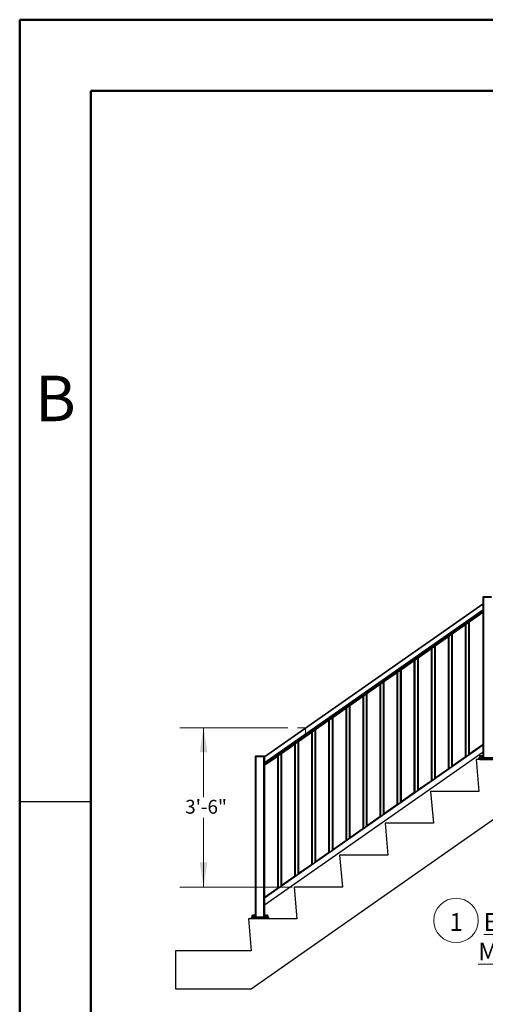
# Model space of a CAD drawing. Units: inches. Extents: x 0.1 to 10.9, y 0.1 to 8.4.
# Drawn here: x 0.1 to 2.6, y 3.2 to 8.4 of the extents above; entities that cross this region are included whole.
import ezdxf

# ---------------------------------------------------------------- set-up
doc = ezdxf.new("R2010")
doc.units = ezdxf.units.IN
doc.header["$MEASUREMENT"] = 0
doc.styles.add('SLDTEXTSTYLE1', font='TXT', dxfattribs={"width": 0.75})
doc.styles.add('SLDTEXTSTYLE5', font='TXT', dxfattribs={"width": 0.605})
doc.dimstyles.new('SLDDIMSTYLE0', dxfattribs={"dimtxt": 0.07078, "dimasz": 0.13, "dimexe": 0, "dimexo": 0.0625, "dimgap": 0.017695, "dimtad": 0, "dimtih": 1, "dimtoh": 1, "dimdec": 0, "dimlfac": 4.166667, "dimrnd": 1e-09, "dimzin": 12, "dimdsep": 46, "dimtxsty": 'SLDTEXTSTYLE5', "dimsah": 1, "dimcen": 0.09, "dimadec": 0, "dimazin": 3, "dimtfac": 1, "dimtdec": 0, "dimtofl": 0, "dimtmove": 0, "dimatfit": 3, "dimfxl": 0, "dimfrac": 2, "dimtolj": 1, "dimtzin": 12, "dimarcsym": 0})

# ---------------------------------------------------------------- blocks, each defined once
blk = doc.blocks.new('_D')
at = {"color": 29, "linetype": 'Continuous', "lineweight": 18}
for p, q in [((1.5396, 4.6408), (0.9695, 4.6408)), ((1.0945, 4.6408), (1.0945, 4.2752)), ((1.0945, 3.8008), (1.0945, 4.1665)), ((1.5615, 3.8008), (0.9695, 3.8008))]:
    blk.add_line(p, q, dxfattribs=at)
for points in [[(1.0945, 4.6408), (1.0745, 4.5108), (1.1145, 4.5108)], [(1.0945, 3.8008), (1.1145, 3.9308), (1.0745, 3.9308)]]:
    blk.add_solid(points, dxfattribs=at)
at = {"color": 29, "linetype": 'Continuous', "lineweight": 18, "insert": (0.9978, 4.2605), "char_height": 0.07292, "attachment_point": 1, "style": 'SLDTEXTSTYLE5'}
blk.add_mtext('3\'-6"', dxfattribs=at)
blk = doc.blocks.new('SW_NOTE_5')
at = {"color": 0, "linetype": 'Continuous', "lineweight": 0}
blk.add_circle((0.0347, 0.0822), 0.117, dxfattribs=at)
at = {"color": 0, "linetype": 'Continuous', "lineweight": 0, "attachment_point": 1, "style": 'SLDTEXTSTYLE5'}
for s, insert, char_height in [('1', (0, 0.1209), 0.0937), ('\\L EGLASS PICKET, DECK MOUNT, STAIR GUARD', (0.1518, 0.1209), 0.09375)]:
    blk.add_mtext(s, dxfattribs=dict(at, insert=insert, char_height=char_height))

msp = doc.modelspace()

# ---------------------------------------------------------------- linework, layer by layer
at = {"color": 7, "linetype": 'Continuous', "lineweight": 50}
for p, q in [((0.125, 0.125), (0.125, 8.375)), ((0.125, 8.375), (10.875, 8.375)), ((0.5, 0.5), (0.5, 8)), ((0.5, 8), (10.5, 8))]:
    msp.add_line(p, q, dxfattribs=at)
at = {"color": 7, "linetype": 'Continuous', "lineweight": 25}
for p, q in [((1.3463, 3.2647), (5.1863, 5.9535)), ((2.5679, 4.4916), (2.5679, 5.3297)), ((2.5679, 5.3297), (2.5704, 5.3297)), ((2.568, 5.3299), (2.568, 5.332)), ((2.5705, 5.332), (2.568, 5.332)), ((2.568, 5.3299), (2.5705, 5.3299)), ((2.5682, 5.3322), (2.5705, 5.3322)), ((2.5705, 5.3297), (2.5682, 5.3297)), ((2.5704, 5.3297), (2.5704, 4.4824)), ((2.5704, 5.3297), (2.6129, 5.3297)), ((2.5705, 5.332), (2.5705, 5.3322)), ((2.5705, 5.3322), (2.613, 5.3322)), ((2.5705, 5.332), (2.5705, 5.3299)), ((2.613, 5.332), (2.5705, 5.332)), ((2.5705, 5.3297), (2.5705, 5.3299)), ((2.5705, 5.3299), (2.613, 5.3299)), ((2.613, 5.3297), (2.5705, 5.3297)), ((1.4154, 4.4894), (2.5679, 5.2964)), ((2.5679, 5.2934), (1.4154, 4.4864)), ((2.5679, 5.2635), (1.4154, 4.4565)), ((2.5679, 5.2598), (1.4154, 4.4528)), ((2.5679, 5.2592), (1.4154, 4.4522)), ((1.4154, 4.4446), (2.5679, 5.2516)), ((2.5679, 5.251), (1.4154, 4.444)), ((1.4154, 4.4435), (2.5679, 5.2505)), ((2.5657, 5.2488), (2.4957, 5.1998)), ((2.4957, 5.1991), (2.5657, 5.2481)), ((2.5657, 5.249), (2.5657, 5.2488)), ((2.5657, 5.2481), (2.5657, 5.2488)), ((2.5679, 5.2964), (2.5679, 5.2934)), ((2.5679, 5.2934), (2.5679, 5.2635)), ((2.5679, 5.2803), (2.5679, 5.2803)), ((2.5679, 5.2683), (2.5679, 5.2683)), ((2.5679, 5.2635), (2.5679, 5.2598)), ((2.5679, 5.2598), (2.5679, 5.2592)), ((2.5679, 5.2516), (2.5679, 5.2592)), ((2.5679, 5.251), (2.5679, 5.2516)), ((2.5679, 5.2505), (2.5679, 5.251)), ((2.4957, 5.1998), (2.4957, 5.2)), ((2.4957, 5.1998), (2.4957, 5.1995)), ((2.4957, 5.1995), (2.4957, 4.5012)), ((2.4757, 5.1858), (2.4057, 5.1368)), ((2.4057, 5.1361), (2.4757, 5.1851)), ((2.4757, 5.186), (2.4757, 5.1858)), ((2.4757, 5.1855), (2.4757, 5.1858)), ((2.4757, 4.4872), (2.4757, 5.1855)), ((2.3856, 5.1228), (2.3156, 5.0737)), ((2.3156, 5.073), (2.3856, 5.1221)), ((2.3856, 5.1229), (2.3856, 5.1228)), ((2.3856, 5.1224), (2.3856, 5.1228)), ((2.3856, 4.4242), (2.3856, 5.1224)), ((2.4056, 5.1369), (2.4056, 4.4377)), ((2.4057, 5.1368), (2.4057, 5.1369)), ((2.4057, 5.1368), (2.4057, 5.1361)), ((2.2956, 5.0597), (2.2256, 5.0107)), ((2.2256, 5.01), (2.2956, 5.059)), ((2.2956, 5.0599), (2.2956, 5.0597)), ((2.2956, 5.0594), (2.2956, 5.0597)), ((2.2956, 4.3612), (2.2956, 5.0594)), ((2.3156, 5.0739), (2.3156, 4.3747)), ((2.3156, 5.0737), (2.3156, 5.0739)), ((2.3156, 5.0737), (2.3156, 5.073)), ((2.2056, 4.9967), (2.1356, 4.9477)), ((2.1356, 4.947), (2.2056, 4.996)), ((2.2056, 4.9968), (2.2056, 4.9967)), ((2.2056, 4.9964), (2.2056, 4.9967)), ((2.2056, 4.2981), (2.2056, 4.9964)), ((2.2256, 5.0109), (2.2256, 4.3117)), ((2.2256, 5.0107), (2.2256, 5.0109)), ((2.2256, 5.0107), (2.2256, 5.01)), ((2.1156, 4.9337), (2.0456, 4.8846)), ((2.1156, 4.9338), (2.1156, 4.9337)), ((2.1156, 4.9333), (2.1156, 4.9337)), ((2.1156, 4.2351), (2.1156, 4.9333)), ((2.1356, 4.9478), (2.1356, 4.2486)), ((2.1356, 4.9477), (2.1356, 4.9478)), ((2.1356, 4.9477), (2.1356, 4.947)), ((2.0455, 4.8848), (2.0455, 4.1856)), ((2.0456, 4.8839), (2.1156, 4.9329)), ((2.0456, 4.8846), (2.0456, 4.8848)), ((2.0456, 4.8846), (2.0456, 4.8839)), ((2.0255, 4.8706), (1.9555, 4.8216)), ((1.9555, 4.8209), (2.0255, 4.8699)), ((2.0255, 4.8708), (2.0255, 4.8706)), ((2.0255, 4.8703), (2.0255, 4.8706)), ((2.0255, 4.1721), (2.0255, 4.8703)), ((1.9355, 4.8076), (1.8655, 4.7586)), ((1.8655, 4.7579), (1.9355, 4.8069)), ((1.9355, 4.8077), (1.9355, 4.8076)), ((1.9355, 4.8073), (1.9355, 4.8076)), ((1.9355, 4.109), (1.9355, 4.8073)), ((1.9555, 4.8216), (1.9555, 4.8218)), ((1.9555, 4.8217), (1.9555, 4.1226)), ((1.9555, 4.8216), (1.9555, 4.8209)), ((1.8455, 4.7445), (1.7755, 4.6955)), ((1.7755, 4.6948), (1.8455, 4.7438)), ((1.8455, 4.7447), (1.8455, 4.7445)), ((1.8455, 4.7442), (1.8455, 4.7445)), ((1.8455, 4.046), (1.8455, 4.7442)), ((1.8655, 4.7587), (1.8655, 4.0595)), ((1.8655, 4.7586), (1.8655, 4.7587)), ((1.8655, 4.7586), (1.8655, 4.7579)), ((1.7555, 4.6815), (1.6855, 4.6325)), ((1.6855, 4.6318), (1.7555, 4.6808)), ((1.7555, 4.6817), (1.7555, 4.6815)), ((1.7555, 4.6812), (1.7555, 4.6815)), ((1.7555, 3.983), (1.7555, 4.6812)), ((1.7755, 4.6957), (1.7755, 3.9965)), ((1.7755, 4.6955), (1.7755, 4.6957)), ((1.7755, 4.6955), (1.7755, 4.6948)), ((1.6854, 4.6326), (1.6854, 3.9335)), ((1.6855, 4.6325), (1.6855, 4.6327)), ((1.6855, 4.6325), (1.6855, 4.6318)), ((1.6654, 4.6185), (1.5954, 4.5695)), ((1.5954, 4.5688), (1.6654, 4.6178)), ((1.6654, 4.6186), (1.6654, 4.6185)), ((1.6654, 4.6182), (1.6654, 4.6185)), ((1.6654, 3.9199), (1.6654, 4.6182)), ((2.5679, 4.5514), (1.4154, 3.7444)), ((2.5679, 4.5514), (1.4154, 3.7444)), ((1.4154, 3.7434), (2.5679, 4.5504)), ((2.5679, 4.5498), (1.4154, 3.7428)), ((1.5754, 4.5554), (1.5054, 4.5064)), ((1.5054, 4.5057), (1.5754, 4.5547)), ((1.5754, 4.5556), (1.5754, 4.5554)), ((1.5754, 4.5551), (1.5754, 4.5554)), ((1.5754, 3.8569), (1.5754, 4.5551)), ((1.5954, 4.5696), (1.5954, 3.8704)), ((1.5954, 4.5695), (1.5954, 4.5696)), ((1.5954, 4.5695), (1.5954, 4.5688)), ((2.5657, 4.5507), (2.4957, 4.5016)), ((2.4957, 4.5009), (2.5657, 4.5499)), ((2.5657, 4.5499), (2.5657, 4.5507)), ((2.5657, 4.5499), (2.5657, 4.5498)), ((2.5679, 4.5514), (2.5679, 4.5504)), ((2.5679, 4.5504), (2.5679, 4.5498)), ((2.5679, 4.5498), (2.5679, 4.5121)), ((2.5679, 4.531), (2.5679, 4.531)), ((2.5679, 4.5189), (2.5679, 4.5189)), ((1.3679, 4.4896), (1.3679, 4.4917)), ((1.3704, 4.4917), (1.3679, 4.4917)), ((1.3679, 4.4896), (1.3704, 4.4896)), ((1.3679, 3.6514), (1.3679, 4.4894)), ((1.3679, 4.4894), (1.3704, 4.4894)), ((1.3681, 4.4919), (1.3704, 4.4919)), ((1.3704, 4.4917), (1.3704, 4.4919)), ((1.3704, 4.4919), (1.4129, 4.4919)), ((1.3704, 4.4917), (1.3704, 4.4896)), ((1.4129, 4.4917), (1.3704, 4.4917)), ((1.3704, 4.4894), (1.3704, 4.4896)), ((1.3704, 4.4896), (1.4129, 4.4896)), ((1.3704, 4.4894), (1.3704, 3.6421)), ((1.3704, 4.4894), (1.4129, 4.4894)), ((1.4129, 4.4919), (1.4152, 4.4919)), ((1.4129, 4.4917), (1.4129, 4.4919)), ((1.4129, 4.4896), (1.4129, 4.4917)), ((1.4154, 4.4917), (1.4129, 4.4917)), ((1.4129, 4.4894), (1.4129, 4.4896)), ((1.4129, 4.4896), (1.4154, 4.4896)), ((1.4129, 3.6421), (1.4129, 4.4894)), ((1.4129, 4.4894), (1.4154, 4.4894)), ((2.5679, 4.5121), (1.4154, 3.7051)), ((1.4854, 4.4924), (1.4154, 4.4434)), ((1.4154, 4.4427), (1.4854, 4.4917)), ((1.4154, 4.4917), (1.4154, 4.4896)), ((1.4154, 4.4894), (1.4154, 3.6514)), ((1.4854, 4.4926), (1.4854, 4.4924)), ((1.4854, 4.4921), (1.4854, 4.4924)), ((1.4854, 3.7938), (1.4854, 4.4921)), ((1.5054, 4.5066), (1.5054, 3.8074)), ((1.5054, 4.5064), (1.5054, 4.5066)), ((1.5054, 4.5064), (1.5054, 4.5057)), ((2.4757, 4.4876), (2.4057, 4.4386)), ((2.4057, 4.4379), (2.4757, 4.4869)), ((2.4757, 4.4869), (2.4757, 4.4872)), ((2.4757, 4.4869), (2.4757, 4.4868)), ((2.4957, 4.5012), (2.4957, 4.5009)), ((2.4957, 4.5008), (2.4957, 4.5009)), ((2.5316, 4.473), (2.5463, 4.305)), ((2.7863, 4.473), (2.5316, 4.473)), ((2.5516, 4.4822), (2.5466, 4.4822)), ((2.5466, 4.4751), (2.5466, 4.4822)), ((2.5466, 4.4751), (2.5516, 4.4751)), ((2.5466, 4.473), (2.5466, 4.4749)), ((2.5466, 4.4749), (2.5516, 4.4749)), ((2.5516, 4.473), (2.5466, 4.473)), ((2.5468, 4.4824), (2.5516, 4.4824)), ((2.549, 4.4909), (2.549, 4.4902)), ((2.549, 4.4902), (2.549, 4.4824)), ((2.5693, 4.4902), (2.549, 4.4902)), ((2.549, 4.4902), (2.5638, 4.4902)), ((2.5516, 4.4822), (2.5516, 4.4824)), ((2.5516, 4.4824), (2.6316, 4.4824)), ((2.5516, 4.4822), (2.5516, 4.4751)), ((2.6316, 4.4822), (2.5516, 4.4822)), ((2.5516, 4.4749), (2.5516, 4.4751)), ((2.5516, 4.4751), (2.6316, 4.4751)), ((2.5516, 4.4749), (2.5516, 4.473)), ((2.5516, 4.4749), (2.6316, 4.4749)), ((2.5516, 4.473), (2.6316, 4.473)), ((2.5552, 4.473), (2.5552, 4.473)), ((2.5631, 4.473), (2.5631, 4.473)), ((2.5638, 4.4902), (2.5693, 4.4902)), ((2.5693, 4.4902), (2.5693, 4.4909)), ((2.5693, 4.4824), (2.5693, 4.4902)), ((2.3856, 4.4246), (2.3156, 4.3756)), ((2.3156, 4.3749), (2.3856, 4.4239)), ((2.3856, 4.4239), (2.3856, 4.4242)), ((2.3856, 4.4239), (2.3856, 4.4237)), ((2.4057, 4.4386), (2.4057, 4.4379)), ((2.4057, 4.4378), (2.4057, 4.4379)), ((2.3156, 4.3756), (2.3156, 4.3749)), ((2.3156, 4.3747), (2.3156, 4.3749)), ((2.2956, 4.3616), (2.2256, 4.3125)), ((2.2256, 4.3118), (2.2956, 4.3609)), ((2.2256, 4.3125), (2.2256, 4.3118)), ((2.2256, 4.3117), (2.2256, 4.3118)), ((2.2956, 4.3609), (2.2956, 4.3612)), ((2.2956, 4.3609), (2.2956, 4.3607)), ((2.2056, 4.2985), (2.1356, 4.2495)), ((2.1356, 4.2488), (2.2056, 4.2978)), ((2.2056, 4.2978), (2.2056, 4.2981)), ((2.2056, 4.2978), (2.2056, 4.2977)), ((2.2916, 4.305), (2.3063, 4.1369)), ((2.5463, 4.305), (2.2916, 4.305)), ((0.5, 4.25), (0.125, 4.25)), ((0.5, 4.25), (0.5, 4.25)), ((2.1156, 4.2355), (2.0456, 4.1865)), ((2.0456, 4.1858), (2.1156, 4.2348)), ((2.1156, 4.2348), (2.1156, 4.2351)), ((2.1156, 4.2348), (2.1156, 4.2346)), ((2.1356, 4.2495), (2.1356, 4.2488)), ((2.1356, 4.2487), (2.1356, 4.2488)), ((2.0255, 4.1725), (1.9555, 4.1234)), ((1.9555, 4.1227), (2.0255, 4.1717)), ((2.0255, 4.1717), (2.0255, 4.1721)), ((2.0255, 4.1717), (2.0255, 4.1716)), ((2.0456, 4.1865), (2.0456, 4.1858)), ((2.0456, 4.1856), (2.0456, 4.1858)), ((1.9355, 4.1094), (1.8655, 4.0604)), ((1.8655, 4.0597), (1.9355, 4.1087)), ((1.9355, 4.1087), (1.9355, 4.109)), ((1.9355, 4.1087), (1.9355, 4.1086)), ((1.9555, 4.1234), (1.9555, 4.1227)), ((1.9555, 4.1226), (1.9555, 4.1227)), ((2.0516, 4.1369), (2.0663, 3.9689)), ((2.3063, 4.1369), (2.0516, 4.1369)), ((1.8655, 4.0604), (1.8655, 4.0597)), ((1.8655, 4.0595), (1.8655, 4.0597)), ((1.8455, 4.0464), (1.7755, 3.9974)), ((1.7755, 3.9967), (1.8455, 4.0457)), ((1.8455, 4.0457), (1.8455, 4.046)), ((1.8455, 4.0457), (1.8455, 4.0455)), ((1.7555, 3.9833), (1.6855, 3.9343)), ((1.6855, 3.9336), (1.7555, 3.9826)), ((1.7555, 3.9826), (1.7555, 3.983)), ((1.7555, 3.9826), (1.7555, 3.9825)), ((1.7755, 3.9974), (1.7755, 3.9967)), ((1.7755, 3.9965), (1.7755, 3.9967)), ((1.8116, 3.9689), (1.8263, 3.8008)), ((2.0663, 3.9689), (1.8116, 3.9689)), ((1.6654, 3.9203), (1.5954, 3.8713)), ((1.5954, 3.8706), (1.6654, 3.9196)), ((1.6654, 3.9196), (1.6654, 3.9199)), ((1.6654, 3.9196), (1.6654, 3.9195)), ((1.6855, 3.9343), (1.6855, 3.9336)), ((1.6855, 3.9335), (1.6855, 3.9336)), ((1.5754, 3.8573), (1.5054, 3.8083)), ((1.5054, 3.8076), (1.5754, 3.8566)), ((1.5754, 3.8566), (1.5754, 3.8569)), ((1.5754, 3.8566), (1.5754, 3.8564)), ((1.5954, 3.8713), (1.5954, 3.8706)), ((1.5954, 3.8704), (1.5954, 3.8706)), ((1.4854, 3.7942), (1.4154, 3.7452)), ((1.4154, 3.7445), (1.4854, 3.7935)), ((1.4854, 3.7935), (1.4854, 3.7938)), ((1.4854, 3.7935), (1.4854, 3.7934)), ((1.5054, 3.8083), (1.5054, 3.8076)), ((1.5054, 3.8074), (1.5054, 3.8076)), ((1.5716, 3.8008), (1.5863, 3.6328)), ((1.8263, 3.8008), (1.5716, 3.8008)), ((1.3516, 3.6419), (1.3466, 3.6419)), ((1.3466, 3.6348), (1.3466, 3.6419)), ((1.3468, 3.6421), (1.3516, 3.6421)), ((1.349, 3.6507), (1.349, 3.6499)), ((1.349, 3.6499), (1.349, 3.6421)), ((1.3693, 3.6499), (1.349, 3.6499)), ((1.349, 3.6499), (1.3638, 3.6499)), ((1.3516, 3.6419), (1.3516, 3.6421)), ((1.3516, 3.6421), (1.4316, 3.6421)), ((1.3516, 3.6419), (1.3516, 3.6348)), ((1.4316, 3.6419), (1.3516, 3.6419)), ((1.3638, 3.6499), (1.3693, 3.6499)), ((1.3693, 3.6499), (1.3693, 3.6507)), ((1.3693, 3.6421), (1.3693, 3.6499)), ((1.414, 3.6507), (1.414, 3.6499)), ((1.414, 3.6499), (1.414, 3.6421)), ((1.4143, 3.6499), (1.414, 3.6499)), ((1.414, 3.6499), (1.4343, 3.6499)), ((1.4143, 3.6489), (1.4143, 3.6499)), ((1.4143, 3.6489), (1.4166, 3.6489)), ((1.4152, 3.6489), (1.4152, 3.6499)), ((1.4166, 3.6499), (1.4166, 3.6489)), ((1.4343, 3.6499), (1.4166, 3.6499)), ((1.4316, 3.6419), (1.4316, 3.6421)), ((1.4316, 3.6421), (1.4364, 3.6421)), ((1.4366, 3.6419), (1.4316, 3.6419)), ((1.4316, 3.6348), (1.4316, 3.6419)), ((1.4343, 3.6499), (1.4343, 3.6507)), ((1.4343, 3.6421), (1.4343, 3.6499)), ((1.4366, 3.6419), (1.4366, 3.6348)), ((1.3316, 3.6328), (1.3463, 3.4647)), ((1.5863, 3.6328), (1.3316, 3.6328)), ((1.3466, 3.6348), (1.3516, 3.6348)), ((1.3466, 3.6328), (1.3466, 3.6346)), ((1.3466, 3.6346), (1.3516, 3.6346)), ((1.3516, 3.6346), (1.3516, 3.6348)), ((1.3516, 3.6348), (1.4316, 3.6348)), ((1.3516, 3.6346), (1.3516, 3.6328)), ((1.3516, 3.6346), (1.4316, 3.6346)), ((1.4316, 3.6346), (1.4316, 3.6348)), ((1.4316, 3.6348), (1.4366, 3.6348)), ((1.4316, 3.6328), (1.4316, 3.6346)), ((1.4316, 3.6346), (1.4366, 3.6346)), ((1.4366, 3.6346), (1.4366, 3.6328)), ((1.3463, 3.4647), (0.9463, 3.4647)), ((0.9463, 3.4647), (0.9463, 3.2647)), ((0.9463, 3.2647), (1.3463, 3.2647))]:
    msp.add_line(p, q, dxfattribs=at)
at = {"color": 8, "linetype": 'Continuous', "lineweight": 25}
for p, q in [((2.5679, 5.2803), (2.5679, 5.2803)), ((2.5679, 5.2683), (2.5679, 5.2683)), ((2.4937, 4.4994), (2.4937, 5.1986)), ((2.4777, 5.1874), (2.4777, 4.4882)), ((2.3876, 5.1243), (2.3876, 4.4251)), ((2.4036, 4.4363), (2.4036, 5.1355)), ((2.2976, 5.0613), (2.2976, 4.3621)), ((2.3136, 4.3733), (2.3136, 5.0725)), ((2.2076, 4.9982), (2.2076, 4.2991)), ((2.2236, 4.3103), (2.2236, 5.0094)), ((2.1176, 4.9352), (2.1176, 4.236)), ((2.1336, 4.2472), (2.1336, 4.9464)), ((2.0435, 4.1842), (2.0435, 4.8834)), ((2.0275, 4.8722), (2.0275, 4.173)), ((1.9375, 4.8091), (1.9375, 4.11)), ((1.9535, 4.1212), (1.9535, 4.8203)), ((1.8475, 4.7461), (1.8475, 4.0469)), ((1.8635, 4.0581), (1.8635, 4.7573)), ((1.7575, 4.6831), (1.7575, 3.9839)), ((1.7735, 3.9951), (1.7735, 4.6943)), ((1.6834, 3.9321), (1.6834, 4.6312)), ((1.6674, 4.62), (1.6674, 3.9209)), ((1.5774, 4.557), (1.5774, 3.8578)), ((1.5934, 3.869), (1.5934, 4.5682)), ((2.5679, 4.531), (2.5679, 4.531)), ((2.5679, 4.5189), (2.5679, 4.5189)), ((1.4874, 4.494), (1.4874, 3.7948)), ((1.5034, 3.806), (1.5034, 4.5052)), ((2.549, 4.4909), (2.5638, 4.4909)), ((2.5493, 4.4913), (2.5637, 4.4913)), ((2.5637, 4.4913), (2.569, 4.4913)), ((2.5638, 4.4909), (2.5693, 4.4909)), ((1.349, 3.6507), (1.3638, 3.6507)), ((1.3493, 3.651), (1.3637, 3.651)), ((1.3637, 3.651), (1.369, 3.651)), ((1.3638, 3.6507), (1.3693, 3.6507)), ((1.414, 3.6507), (1.4343, 3.6507)), ((1.4143, 3.651), (1.434, 3.651))]:
    msp.add_line(p, q, dxfattribs=at)
at = {"color": 29, "linetype": 'Continuous', "lineweight": 18}
for p, q in [((1.5896, 4.6408), (1.6316, 4.6408)), ((1.6316, 4.6408), (1.6316, 4.5941))]:
    msp.add_line(p, q, dxfattribs=at)
at = {"color": 7, "linetype": 'Continuous', "lineweight": 25}
for centre, radius, start, end in [((2.5682, 5.332), 0.0002, 90, 180), ((2.5682, 5.3299), 0.0002, 180, 270), ((2.5703, 5.3295), 0.0002, 53.0584, 90), ((2.5773, 5.3295), 0.0002, 90, 126.9416), ((1.3681, 4.4917), 0.0002, 90, 180), ((1.3681, 4.4896), 0.0002, 180, 270), ((1.4152, 4.4917), 0.0002, 360, 90), ((1.4152, 4.4896), 0.0002, 270, 0), ((2.5468, 4.4822), 0.0002, 90, 180), ((2.5468, 4.4751), 0.0002, 180, 270), ((2.5494, 4.4909), 0.0004, 107.4039, 180), ((2.5591, 4.4598), 0.033, 90.0015, 107.4039), ((2.5591, 4.4598), 0.033, 72.5961, 89.9985), ((2.5689, 4.4909), 0.0004, 0, 72.5961), ((1.3468, 3.6419), 0.0002, 90, 180), ((1.3494, 3.6507), 0.0004, 107.4039, 180), ((1.3591, 3.6195), 0.033, 90.0015, 107.4039), ((1.3591, 3.6195), 0.033, 72.5961, 89.9985), ((1.3689, 3.6507), 0.0004, 0, 72.5961), ((1.4144, 3.6507), 0.0004, 107.4039, 180), ((1.4241, 3.6195), 0.033, 90.0015, 107.4039), ((1.4241, 3.6195), 0.033, 72.5961, 89.9985), ((1.4339, 3.6507), 0.0004, 0, 72.5961), ((1.4364, 3.6419), 0.0002, 0, 90), ((1.3468, 3.6348), 0.0002, 180, 270), ((1.4364, 3.6348), 0.0002, 270, 0)]:
    msp.add_arc(centre, radius, start, end, dxfattribs=at)
at = {"color": 8, "linetype": 'Continuous', "lineweight": 25}
for centre, radius, start, end in [((2.5703, 5.3295), 0.000198, 52.8373, 89.9732), ((2.572, 5.3297), 0.0000675, 1.2553, 38.0734), ((2.5724, 5.3296), 0.00012, 92.1775, 138.3935), ((2.5772, 5.3296), 0.00012, 92.1775, 138.3935)]:
    msp.add_arc(centre, radius, start, end, dxfattribs=at)

# ---------------------------------------------------------------- block references
at = {"color": 7, "linetype": 'Continuous', "lineweight": 0}
msp.add_blockref('SW_NOTE_5', (2.3909, 3.5425), dxfattribs=at)

# ---------------------------------------------------------------- texts
at = {"color": 7, "linetype": 'Continuous', "lineweight": 0, "insert": (0.3132, 6.4976), "char_height": 0.24, "attachment_point": 2, "style": 'SLDTEXTSTYLE1'}
msp.add_mtext('B', dxfattribs=at)

# ---------------------------------------------------------------- dimensions: what is measured, and where the dimension line sits
at = {"color": 29, "linetype": 'Continuous', "lineweight": 18}
dim = msp.add_linear_dim(base=(1.0945177492, 3.8008370828), p1=(1.5896007667, 4.6408370828), p2=(1.5716453703, 3.8008370828), angle=90, dimstyle='SLDDIMSTYLE0', dxfattribs=at)
dim.commit()
dim.dimension.update_dxf_attribs({"geometry": '_D', "text_midpoint": (1.0945177492, 4.2208370828), "dimtype": 160})

doc.saveas('drawing.dxf')
